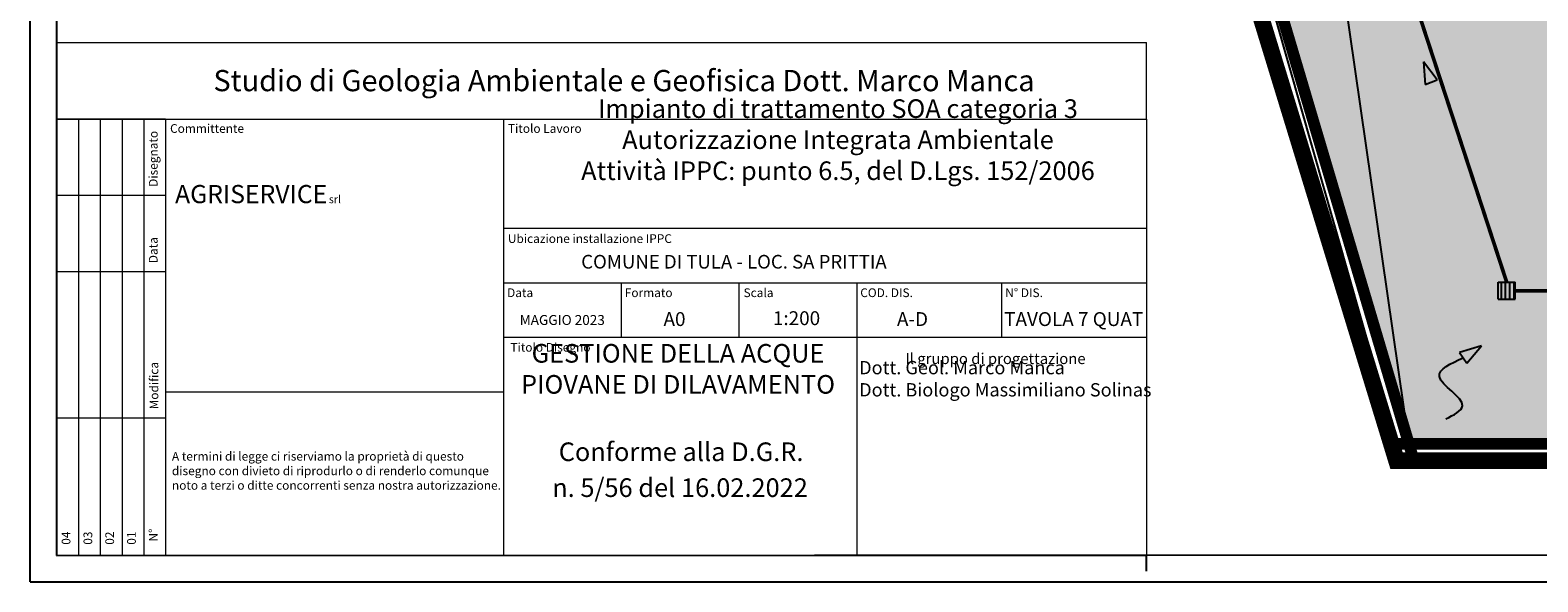
# Model space of a CAD drawing. Extents: x 81 to 206, y -1174 to -1115.
# Drawn here: x 81 to 109, y -1174 to -1164 of the extents above; entities that cross this region are included whole.
import ezdxf
from ezdxf.enums import TextEntityAlignment as Align

# ---------------------------------------------------------------- set-up
doc = ezdxf.new("R2010")
doc.units = 0
doc.header["$MEASUREMENT"] = 0
for name, pattern in [('CONTINUA', [2, 1, 1]), ('HIDD1', [0.175, 0.1, -0.075]), ('HIDDEN', [0.375, 0.25, -0.125])]:
    doc.linetypes.add(name, pattern=pattern)
doc.layers.get('0').update_dxf_attribs({"linetype": 'CONTINUOUS'})
for name, color, linetype in [('AREA BIO', 240, 'CONTINUOUS'), ('D', 7, 'CONTINUOUS'), ('rete h250', 82, 'CONTINUA'), ('testi', 7, 'CONTINUOUS')]:
    doc.layers.add(name, color=color, linetype=linetype)
doc.layers.add('CARTIGLIO', color=7, linetype='CONTINUOUS', lineweight=13)
doc.styles.add('Arial', font='Arial.ttf')
doc.styles.add('ROMANS', font='romans')
doc.styles.get("Standard").update_dxf_attribs({"font": 'romans.shx'})

msp = doc.modelspace()

# ---------------------------------------------------------------- hatches: boundary and pattern name
at = {"transparency": 33554528}
h = msp.add_hatch(color=53, dxfattribs=at)
h.dxf.hatch_style = 1
edge = h.paths.add_edge_path()
edge.add_line((164.565, -1165.35), (169.541, -1164.87))
edge.add_line((169.541, -1164.87), (168.485, -1157.671))
edge.add_line((168.485, -1157.671), (168.405, -1149.644))
edge.add_line((168.405, -1149.644), (160.971, -1149.644))
edge.add_line((160.971, -1149.644), (160.971, -1153.143))
edge.add_line((160.971, -1153.143), (161.408, -1153.143))
edge.add_line((161.408, -1153.143), (161.408, -1152.006))
edge.add_line((161.408, -1152.006), (162.661, -1152.006))
edge.add_line((162.661, -1152.006), (162.661, -1153.74))
edge.add_line((162.661, -1153.74), (161.408, -1153.74))
edge.add_line((161.408, -1153.74), (161.408, -1153.143))
edge.add_line((161.408, -1153.143), (160.971, -1153.143))
edge.add_line((160.971, -1153.143), (160.971, -1155.761))
edge.add_line((160.971, -1155.761), (161.904, -1155.761))
edge.add_line((161.904, -1155.761), (161.904, -1161.119))
edge.add_line((161.904, -1161.119), (162.419, -1161.119))
edge.add_line((162.419, -1161.119), (162.419, -1160.606))
edge.add_line((162.419, -1160.606), (164.286, -1160.606))
edge.add_line((164.286, -1160.606), (164.286, -1161.632))
edge.add_line((164.286, -1161.632), (162.419, -1161.632))
edge.add_line((162.419, -1161.632), (162.419, -1161.119))
edge.add_line((162.419, -1161.119), (161.904, -1161.119))
edge.add_line((161.904, -1161.119), (161.904, -1155.761))
edge.add_line((161.904, -1155.761), (160.971, -1155.761))
edge.add_line((160.971, -1155.761), (160.971, -1160.874))
edge.add_line((160.971, -1160.874), (160.754, -1160.874))
edge.add_line((160.754, -1160.874), (160.754, -1161.833))
edge.add_line((160.754, -1161.833), (160.971, -1161.833))
edge.add_line((160.971, -1161.833), (160.971, -1165.986))
edge.add_line((160.971, -1165.986), (143.296, -1165.986))
edge.add_line((143.296, -1165.986), (143.296, -1166.502))
edge.add_arc((144.148, -1167.399), 1.237, 0, 133.5447, ccw=False)
edge.add_arc((144.148, -1167.399), 1.237, -180, 0, ccw=False)
edge.add_line((142.911, -1167.399), (142.328, -1167.399))
edge.add_arc((141.091, -1167.399), 1.237, -180, 0, ccw=False)
edge.add_arc((141.091, -1167.399), 1.237, 46.4553, 180, ccw=False)
edge.add_line((141.943, -1166.502), (142.596, -1166.502))
edge.add_line((142.596, -1166.502), (142.596, -1165.986))
edge.add_line((142.596, -1165.986), (137.63, -1165.986))
edge.add_line((137.63, -1165.986), (137.771, -1166.28))
edge.add_arc((138.307, -1167.395), 1.237, 0, 115.6776, ccw=False)
edge.add_arc((138.307, -1167.395), 1.237, -180, 0, ccw=False)
edge.add_arc((138.307, -1167.395), 1.237, 115.6776, 180, ccw=False)
edge.add_line((137.771, -1166.28), (137.63, -1165.986))
edge.add_line((137.63, -1165.986), (136.293, -1165.986))
edge.add_line((136.293, -1165.986), (136.176, -1166.259))
edge.add_arc((135.687, -1167.395), 1.237, 0, 66.6928, ccw=False)
edge.add_arc((135.687, -1167.395), 1.237, -180, 0, ccw=False)
edge.add_arc((135.687, -1167.395), 1.237, 66.6928, 180, ccw=False)
edge.add_line((136.176, -1166.259), (136.293, -1165.986))
edge.add_line((136.293, -1165.986), (131.046, -1165.986))
edge.add_line((131.046, -1165.986), (131.046, -1166.403))
edge.add_line((131.046, -1166.403), (134.074, -1166.403))
edge.add_line((134.074, -1166.403), (134.074, -1167.881))
edge.add_line((134.074, -1167.881), (128.018, -1167.881))
edge.add_line((128.018, -1167.881), (128.018, -1167.597))
edge.add_line((128.018, -1167.597), (127.062, -1167.597))
edge.add_arc((125.825, -1167.597), 1.237, -180, 0, ccw=False)
edge.add_arc((125.825, -1167.597), 1.237, 0, 180, ccw=False)
edge.add_line((127.062, -1167.597), (128.018, -1167.597))
edge.add_line((128.018, -1167.597), (128.018, -1166.403))
edge.add_line((128.018, -1166.403), (131.046, -1166.403))
edge.add_line((131.046, -1166.403), (131.046, -1165.986))
edge.add_line((131.046, -1165.986), (123.762, -1165.986))
edge.add_line((123.762, -1165.986), (123.762, -1166.109))
edge.add_line((123.762, -1166.109), (124.027, -1166.109))
edge.add_line((124.027, -1166.109), (124.027, -1166.284))
edge.add_line((124.027, -1166.284), (123.762, -1166.284))
edge.add_line((123.762, -1166.284), (123.762, -1166.421))
edge.add_line((123.762, -1166.421), (123.515, -1166.197))
edge.add_line((123.515, -1166.197), (123.747, -1165.986))
edge.add_line((123.747, -1165.986), (113.313, -1166.053))
edge.add_arc((113.313, -1166.628), 0.575, 0, 90, ccw=False)
edge.add_arc((113.313, -1166.628), 0.575, -180, 0, ccw=False)
edge.add_arc((113.313, -1166.628), 0.575, 90, 180, ccw=False)
edge.add_line((113.313, -1166.053), (109.532, -1165.986))
edge.add_line((109.532, -1165.986), (109.532, -1165.769))
edge.add_line((109.532, -1165.769), (109.532, -1165.667))
edge.add_line((109.532, -1165.667), (109.532, -1164.708))
edge.add_line((109.532, -1164.708), (109.532, -1161.194))
edge.add_line((109.532, -1161.194), (109.532, -1159.596))
edge.add_line((109.532, -1159.596), (109.564, -1158.957))
edge.add_line((109.564, -1158.957), (109.532, -1158.957))
edge.add_line((109.532, -1158.957), (109.532, -1158.798))
edge.add_line((109.532, -1158.798), (108.794, -1158.798))
edge.add_line((108.794, -1158.798), (108.794, -1159.295))
edge.add_line((108.794, -1159.295), (107.294, -1159.295))
edge.add_line((107.294, -1159.295), (107.294, -1157.879))
edge.add_line((107.294, -1157.879), (108.794, -1157.879))
edge.add_line((108.794, -1157.879), (108.794, -1158.478))
edge.add_line((108.794, -1158.478), (109.532, -1158.478))
edge.add_line((109.532, -1158.478), (109.532, -1157.36))
edge.add_line((109.532, -1157.36), (109.532, -1153.845))
edge.add_line((109.532, -1153.845), (109.532, -1152.887))
edge.add_line((109.532, -1152.887), (109.532, -1152.778))
edge.add_line((109.532, -1152.778), (109.532, -1152.676))
edge.add_line((109.532, -1152.676), (110.598, -1152.676))
edge.add_line((110.598, -1152.676), (106.67, -1148.866))
edge.add_line((106.67, -1148.866), (103.85, -1150.272))
edge.add_line((103.85, -1150.272), (106.898, -1171.48))
edge.add_line((106.898, -1171.48), (134.281, -1171.475))
edge.add_line((134.281, -1171.475), (165.07, -1170.334))
edge.add_line((165.07, -1170.334), (164.565, -1165.35))
edge = h.paths.add_edge_path(flags=16)
edge.add_line((163.678, -1158.567), (163.678, -1155.446))
edge.add_line((163.678, -1155.446), (165.209, -1155.446))
edge.add_line((165.209, -1155.446), (165.209, -1156.021))
edge.add_line((165.209, -1156.021), (165.326, -1156.021))
edge.add_line((165.326, -1156.021), (165.326, -1155.96))
edge.add_line((165.326, -1155.96), (165.342, -1155.997))
edge.add_arc((165.342, -1156.008), 0.011, 90, 270)
edge.add_arc((165.342, -1156.03), 0.011, 87.0603, 198.4291)
edge.add_line((165.331, -1156.034), (165.331, -1156.082))
edge.add_line((165.331, -1156.082), (165.326, -1156.082))
edge.add_line((165.326, -1156.082), (165.326, -1156.021))
edge.add_line((165.326, -1156.021), (165.209, -1156.021))
edge.add_line((165.209, -1156.021), (165.209, -1158.567))
edge.add_line((165.209, -1158.567), (163.678, -1158.567))
h.paths.add_polyline_path([(127.749, -1167.09), (127.749, -1167.266), (127.485, -1167.266), (127.485, -1167.402), (127.238, -1167.178), (127.485, -1166.954), (127.485, -1167.09)], flags=16)
h.paths.add_polyline_path([(126.031, -1169.66), (125.808, -1169.907), (125.584, -1169.66), (125.72, -1169.66), (125.72, -1169.396), (125.895, -1169.396), (125.895, -1169.66)], flags=16)
edge = h.paths.add_edge_path(flags=16)
edge.add_arc((122.215, -1167.395), 1.237, 0, 360)
h.paths.add_polyline_path([(120.85, -1168.029), (119.443, -1168.029), (119.443, -1166.726), (120.85, -1166.726)], flags=16)
h.paths.add_polyline_path([(120.077, -1168.975), (119.853, -1169.222), (119.629, -1168.975), (119.765, -1168.975), (119.765, -1168.711), (119.941, -1168.711), (119.941, -1168.975)], flags=16)
h.paths.add_polyline_path([(119.143, -1168.029), (117.735, -1168.029), (117.735, -1166.726), (119.143, -1166.726)], flags=16)
h.paths.add_polyline_path([(118.839, -1168.975), (118.615, -1169.222), (118.391, -1168.975), (118.528, -1168.975), (118.528, -1168.711), (118.703, -1168.711), (118.703, -1168.975)], flags=16)
edge = h.paths.add_edge_path(flags=16)
edge.add_arc((116.371, -1167.395), 1.237, 0, 360)
h.paths.add_polyline_path([(109.213, -1162.79), (109.029, -1163.071), (109.029, -1162.935), (108.764, -1162.935), (108.764, -1162.646), (109.029, -1162.646), (109.029, -1162.509)], flags=16)
h.paths.add_polyline_path([(109.213, -1155.466), (109.029, -1155.747), (109.029, -1155.611), (108.764, -1155.611), (108.764, -1155.322), (109.029, -1155.322), (109.029, -1155.186)], flags=16)
h.paths.add_polyline_path([(121.805, -1167.537), (122.596, -1167.537), (122.596, -1167.232), (121.805, -1167.232)], flags=0)
h.paths.add_polyline_path([(115.955, -1167.582), (116.746, -1167.582), (116.746, -1167.277), (115.955, -1167.277)], flags=0)
h.paths.add_polyline_path([(125.069, -1166.296), (128.962, -1166.296), (128.962, -1165.898), (125.069, -1165.898)], flags=16)
h.paths.add_polyline_path([(117.718, -1169.765), (120.552, -1169.765), (120.552, -1169.372), (117.718, -1169.372)], flags=16)
h.paths.add_polyline_path([(119.84, -1167.571), (120.547, -1167.571), (120.547, -1167.258), (119.84, -1167.258)], flags=0)
h.paths.add_polyline_path([(164.026, -1157.124), (164.875, -1157.124), (164.875, -1156.81), (164.026, -1156.81)], flags=0)
h.paths.add_polyline_path([(118.093, -1167.571), (118.8, -1167.571), (118.8, -1167.258), (118.093, -1167.258)], flags=0)
h.paths.add_polyline_path([(124.514, -1170.474), (127.348, -1170.474), (127.348, -1170.081), (124.514, -1170.081)], flags=16)
at = {"true_color": 0xc1a470, "transparency": 33554477}
h = msp.add_hatch(color=33, dxfattribs=at)
h.dxf.hatch_style = 1
h.paths.add_polyline_path([(103.85, -1150.272), (101.029, -1151.678), (106.898, -1171.48)])
h = msp.add_hatch(color=5)
h.dxf.hatch_style = 1
h.paths.add_polyline_path([(107.43, -1164.637), (107.201, -1164.724), (107.17, -1164.295)])
at = {"transparency": 33554528}
h = msp.add_hatch(dxfattribs=at)
h.set_pattern_fill('ANSI31', scale=0.638998, angle=45)
h.set_pattern_definition([(90, (46.334726, -397.69076), (-0.079874695, 2e-17), [])])
h.paths.add_polyline_path([(108.577, -1168.439), (108.577, -1168.759), (108.896, -1168.759), (108.896, -1168.439)])
h = msp.add_hatch(color=5)
h.dxf.hatch_style = 1
h.paths.add_polyline_path([(107.986, -1169.964), (107.852, -1169.759), (108.264, -1169.635)])

# ---------------------------------------------------------------- linework, layer by layer
at = {"color": 7, "ltscale": 2}
for p, q in [((80.964, -1174.071), (80.964, -1114.952)), ((81.462, -1115.45), (81.462, -1173.573)), ((81.462, -1173.573), (205.967, -1173.528)), ((80.964, -1174.071), (206.467, -1174.071))]:
    msp.add_line(p, q, dxfattribs=at)
at = {"color": 5}
for p, q in [((107.43, -1164.637, -6.243), (107.17, -1164.295, -6.243)), ((107.17, -1164.295, -6.243), (107.201, -1164.724, -6.243)), ((108.264, -1169.635), (107.852, -1169.759)), ((107.986, -1169.964), (108.264, -1169.635))]:
    msp.add_line(p, q, dxfattribs=at)
at = {"color": 7, "linetype": 'CONTINUA'}
for p, q in [((108.577, -1168.439, -6.243), (108.896, -1168.439, -6.243)), ((108.577, -1168.759, -6.243), (108.577, -1168.439, -6.243)), ((108.896, -1168.759, -6.243), (108.896, -1168.439, -6.243)), ((108.577, -1168.759, -6.243), (108.896, -1168.759, -6.243))]:
    msp.add_line(p, q, dxfattribs=at)
at = {"color": 7, "ltscale": 0.001}
msp.add_line((81.462, -1173.024), (81.462, -1173.573), dxfattribs=at)
at = {"color": 7}
msp.add_line((101.964, -1173.872), (101.964, -1173.573), dxfattribs=at)
for points, elevation in [([(152.091, -1134.079), (151.379, -1140.02), (160.598, -1140.176), (160.895, -1152.727), (110.598, -1152.676), (106.67, -1148.866), (101.029, -1151.678), (106.664, -1171.48), (165.07, -1170.334), (164.565, -1165.35), (169.541, -1164.87), (168.487, -1157.564), (168.227, -1135.501), (159.374, -1135.375), (152.091, -1134.079), (151.379, -1140.02)], 4.152), ([(110.598, -1152.676), (106.67, -1148.866), (101.029, -1151.678), (106.898, -1171.48), (134.281, -1171.475), (165.07, -1170.334), (164.565, -1165.35), (169.541, -1164.87), (168.485, -1157.65), (168.392, -1149.482), (160.971, -1149.57), (160.895, -1152.727), (110.598, -1152.676), (106.67, -1148.866)], 4.152), ([(106.67, -1148.866), (106.139, -1148.893), (103.858, -1150.39), (106.898, -1171.48), (165.07, -1170.334), (164.565, -1165.35), (169.541, -1164.87), (168.489, -1157.692), (168.392, -1149.482), (160.971, -1149.57), (160.754, -1165.489), (160.971, -1165.986), (109.532, -1165.986), (109.532, -1152.567), (110.486, -1152.567), (106.67, -1148.866)], 4.152), ([(106.898, -1171.48), (138.023, -1171.649), (165.07, -1170.334)], -6.243)]:
    msp.add_lwpolyline(points, dxfattribs=dict(elevation=elevation))
at = {"color": 5, "const_width": 0.125, "elevation": -6.243}
msp.add_lwpolyline([(110.598, -1152.676), (106.67, -1148.866), (101.029, -1151.678), (106.898, -1171.48)], dxfattribs=at)
at = {"color": 5, "linetype": 'HIDD1', "const_width": 0.07, "elevation": -6.243}
for points in [[(108.737, -1168.439), (106.275, -1160.922)], [(162.379, -1168.599), (108.896, -1168.599)]]:
    msp.add_lwpolyline(points, dxfattribs=at)
at = {"color": 5, "elevation": -6.243}
msp.add_lwpolyline([(107.201, -1164.724), (107.43, -1164.637)], dxfattribs=at)
at = {"color": 5}
msp.add_lwpolyline([(107.852, -1169.759), (107.986, -1169.964)], dxfattribs=at)
msp.add_spline([(107.589, -1171.01), (107.903, -1170.764), (107.471, -1170.212), (107.919, -1169.861)], degree=3, dxfattribs=at)
at = {"layer": 'AREA BIO', "linetype": 'HIDDEN', "const_width": 0.156, "elevation": 4.162}
for points in [[(106.664, -1171.792), (100.655, -1151.516), (106.291, -1148.706), (95.571, -1115.445)], [(106.664, -1171.792), (134.287, -1171.788), (165.414, -1170.634), (164.908, -1165.631), (169.898, -1165.15), (168.798, -1157.647)]]:
    msp.add_lwpolyline(points, dxfattribs=at)
at = {"layer": 'CARTIGLIO', "color": 7}
for p, q in [((81.462, -1165.372), (81.462, -1163.937)), ((81.462, -1163.937), (101.964, -1163.937)), ((101.964, -1165.372), (101.964, -1163.937)), ((81.462, -1165.372), (101.964, -1165.372)), ((89.868, -1167.422), (101.964, -1167.422)), ((89.868, -1168.448), (101.964, -1168.448)), ((89.868, -1169.473), (101.964, -1169.473)), ((96.511, -1169.473), (96.511, -1173.573)), ((83.512, -1170.498), (89.868, -1170.498)), ((81.462, -1173.573), (101.964, -1173.573))]:
    msp.add_line(p, q, dxfattribs=at)
at = {"layer": 'CARTIGLIO', "color": 7, "linetype": 'Continuous'}
for p, q in [((81.462, -1165.372), (81.462, -1173.573)), ((83.512, -1165.372), (81.462, -1165.372)), ((81.872, -1165.372), (81.872, -1173.573)), ((82.282, -1165.372), (82.282, -1173.573)), ((82.692, -1165.372), (82.692, -1173.573)), ((83.102, -1165.372), (83.102, -1173.573)), ((83.512, -1165.372), (83.512, -1173.573)), ((83.512, -1165.372), (83.512, -1169.473)), ((89.868, -1165.372), (89.868, -1173.573)), ((101.964, -1165.372), (101.964, -1173.573)), ((83.512, -1166.807), (81.462, -1166.807)), ((83.512, -1168.243), (81.462, -1168.243)), ((92.082, -1168.448), (92.082, -1169.473)), ((94.296, -1168.448), (94.296, -1169.473)), ((96.511, -1168.448), (96.511, -1169.473)), ((99.237, -1168.448), (99.237, -1169.473)), ((83.512, -1170.993), (81.462, -1170.993))]:
    msp.add_line(p, q, dxfattribs=at)
at = {"layer": 'D', "linetype": 'Continuous', "const_width": 0.313, "elevation": 4.162}
msp.add_lwpolyline([(198.181, -1135.308), (196.79, -1169.063), (165.414, -1170.634), (138.023, -1171.649), (124.512, -1171.789), (106.664, -1171.792), (100.501, -1151.656), (106.139, -1148.893), (95.395, -1115.445)], dxfattribs=at)
at = {"layer": 'rete h250', "const_width": 0.219, "elevation": 4.162}
for points in [[(106.964, -1171.704), (101.029, -1151.678), (106.67, -1148.866), (95.899, -1115.445)], [(106.664, -1171.48), (134.281, -1171.475), (165.07, -1170.334), (164.565, -1165.35), (169.541, -1164.87), (168.489, -1157.692)]]:
    msp.add_lwpolyline(points, dxfattribs=at)

# ---------------------------------------------------------------- texts
at = {"layer": 'CARTIGLIO', "color": 7, "linetype": 'Continuous', "style": 'Arial'}
for tag, height, p in [('MAGGIO 2023', 0.187, (90.973, -1169.243)), ('A0', 0.261, (93.084, -1169.263)), ('1:200', 0.261, (95.379, -1169.246)), ('A-D', 0.261, (97.56, -1169.263)), ('TAVOLA 7 QUAT', 0.261, (100.593, -1169.263))]:
    msp.add_attdef(tag, text='', height=height, dxfattribs=at).set_placement(p, align=Align.CENTER)
at = {"layer": 'testi', "color": 7, "attachment_point": 1, "style": 'Arial'}
for s, insert, char_height, width in [(' \\PStudio di Geologia Ambientale e Geofisica Dott. Marco Manca', (84.411, -1163.785), 0.39921, 18.21474), ('\\pxqc; \\PImpianto di trattamento SOA categoria 3\\PAutorizzazione Integrata Ambientale\\PAttività IPPC: punto 6.5, del D.Lgs. 152/2006', (87.051, -1165.002), 0.35, 18.21474), (' \\PCOMUNE DI TULA - LOC. SA PRITTIA', (91.329, -1167.499), 0.25628, 11.69338), ('\\pxqc; \\PGESTIONE DELLA ACQUE \\PPIOVANE DI DILAVAMENTO', (84.043, -1169.601), 0.35, 18.21474), ('\\pxqc; \\P\\pql;{\\H0.71429x;Dott. Geol. Marco Manca\\P\\pq*;Dott. Biologo Massimiliano Solinas}', (96.557, -1169.92), 0.35, 18.21474), ('Conforme alla D.G.R. ', (90.906, -1171.451), 0.35, 18.21474), ('n. 5/56 del 16.02.2022', (90.783, -1172.126), 0.35, 18.21474)]:
    msp.add_mtext(s, dxfattribs=dict(at, insert=insert, char_height=char_height, width=width))
at = {"layer": 'testi', "color": 7}
for s, insert, char_height, attachment_point, style in [('Committente', (83.596, -1165.468), 0.16392, 1, 'Arial'), ('Titolo Lavoro', (89.951, -1165.468), 0.16392, 1, 'Arial'), ('{\\fArial Black|b0|i0|c0|p34;\\H0.47619x;AGRISERVICE\\H0.28571x; \\H1.5x;srl}', (83.69, -1166.783), 0.71758, 4, 'ROMANS'), ('Ubicazione installazione IPPC', (89.95, -1167.538), 0.16392, 1, 'Arial'), ('Data', (89.935, -1168.555), 0.1639, 1, 'Arial'), ('Formato', (92.149, -1168.555), 0.1639, 1, 'Arial'), ('Scala ', (94.383, -1168.555), 0.1639, 1, 'Arial'), ('COD. DIS.', (96.578, -1168.555), 0.1639, 1, 'Arial'), ('N° DIS.', (99.304, -1168.555), 0.1639, 1, 'Arial'), ('Titolo Disegno', (89.998, -1169.581), 0.16392, 1, 'Arial'), ('A termini di legge ci riserviamo la proprietà di questo \\Pdisegno con divieto di riprodurlo o di renderlo comunque \\Pnoto a terzi o ditte concorrenti senza nostra autorizzazione.', (83.631, -1171.629), 0.16392, 1, 'Arial')]:
    msp.add_mtext(s, dxfattribs=dict(at, insert=insert, char_height=char_height, attachment_point=attachment_point, style=style))
at = {"layer": 'testi', "color": 7, "char_height": 0.1639, "attachment_point": 1, "rotation": 90, "style": 'Arial'}
for s, insert in [('Disegnato', (83.198, -1166.647)), ('Data', (83.198, -1168.082)), ('Modifica', (83.211, -1170.829)), ('04', (81.558, -1173.374)), ('03', (81.968, -1173.374)), ('02', (82.378, -1173.374)), ('01', (82.788, -1173.374)), ('N°', (83.198, -1173.314))]:
    msp.add_mtext(s, dxfattribs=dict(at, insert=insert))
at = {"layer": 'testi', "color": 7, "insert": (96.907, -1169.773), "char_height": 0.20502, "width": 4.42851, "attachment_point": 1}
msp.add_mtext('\\pxqc;{\\fArial|b0|i0|c0|p34;Il gruppo di progettazione}', dxfattribs=at)

doc.saveas('drawing.dxf')
